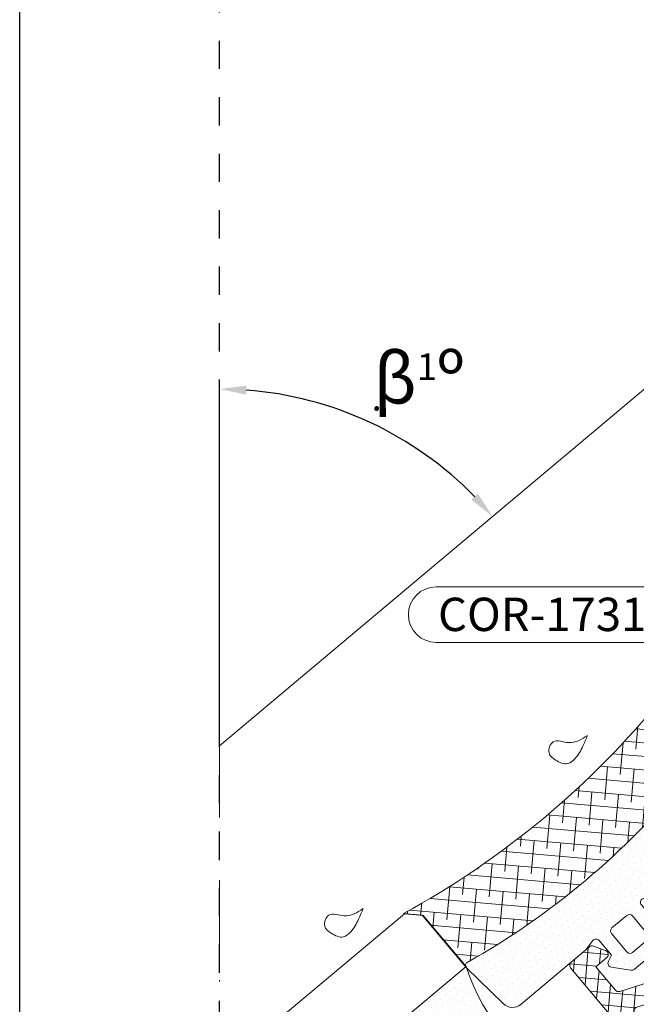
# Model space of a CAD drawing. Units: inches. Extents: x 19 to 2908, y -1017 to -66.
# Drawn here: x 229 to 276, y -540 to -467 of the extents above; entities that cross this region are included whole.
import ezdxf
from ezdxf import colors
from ezdxf.entities.mleader import LeaderData, LeaderLine
from ezdxf.math import Vec2, Vec3

# ---------------------------------------------------------------- set-up
doc = ezdxf.new("R2010")
doc.units = ezdxf.units.IN
doc.header["$MEASUREMENT"] = 0
for name, pattern in [('ACAD_ISO12W100', [21, 12, -3, 0, -3, 0, -3]), ('AI-Linetype-1', [4.233333332275, 2.1166666661375, -2.1166666661375]), ('JIS_02_2.0', [3, 2, -1])]:
    doc.linetypes.add(name, pattern=pattern)
for name, color, linetype, lineweight in [('0.25_C', 7, 'Continuous', 13), ('00_Auxiliar', 7, 'ACAD_ISO12W100', 9), ('00_cotas', 250, 'Continuous', 13), ('00_PERFILES', 7, 'Continuous', 13), ('accesorios', 7, 'Continuous', 15), ('cotas', 250, 'Continuous', 13), ('juntas', 7, 'Continuous', 15), ('Vidrio', 7, 'Continuous', 15)]:
    doc.layers.add(name, color=color, linetype=linetype, lineweight=lineweight)
doc.layers.add('Cajetín', color=1, linetype='Continuous', plot=False)
doc.styles.add('catalogos 2', font='arial.ttf', dxfattribs={"height": 2})
doc.styles.add('Catalogos 2.5', font='arial.ttf', dxfattribs={"height": 2.5})
doc.styles.get("Standard").update_dxf_attribs({"font": 'arial.ttf'})
doc.dimstyles.new('1-1', dxfattribs={"dimtxt": 2, "dimasz": 1.5, "dimexe": 0.5, "dimexo": 0.5, "dimgap": 1, "dimtad": 1, "dimzin": 0, "dimdsep": 46, "dimtxsty": 'catalogos 2', "dimcen": 0, "dimclrd": 256, "dimclre": 256, "dimclrt": 256, "dimadec": 0, "dimazin": 0, "dimtp": 0.2, "dimtm": 0.2, "dimtfac": 0.2, "dimtmove": 0, "dimatfit": 0, "dimfxl": 0, "dimtolj": 1, "dimtzin": 0, "dimarcsym": 0})

# ---------------------------------------------------------------- blocks, each defined once
blk = doc.blocks.new('999012')
at = {"layer": 'juntas'}
h = blk.add_hatch(dxfattribs=at)
h.set_pattern_fill('DOTS', color=256, scale=0.3, angle=180, style=0)
h.set_pattern_definition([(180, (0, 0), (-0.238125, -0.4762499999999999), [0, -0.47625])])
h.paths.add_polyline_path([(5.849999986892271, -1.572716430420229e-07), (5.017521938525196, -0.1923027193833788, -0.4823813502789185), (4.649999999999181, 0.09999984272975238), (4.650000000001, 1.549999842727629), (5.115396304737857, 1.743938026016681, 0.5111399983602309), (5.226701682519254, 2.217341211521424), (4.248059809857608, 3.346484822162147, 0.2175057805732346), (4.021358127339219, 3.44999984272772), (1.128641872662048, 3.449999842727721, 0.2175057805732342), (0.9019401901439705, 3.34648482216229), (-0.07670168251790521, 2.217341211521299, 0.511139998359969), (0.03460369526309748, 1.743938026017344), (0.5000000000004547, 1.54999984272763), (0.5000000000000009, 0.09999984272951679, -0.4823813502785347), (0.1324780614735612, -0.1923027193833859), (-0.6999999868962732, -1.572707331032319e-07), (-7.054471490003591, -1.553789843455888e-07, 0.3853496478341729), (-8.049521170102032, -0.9006214115338926), (-8.432110305433984, -4.731372152368317, 0.4913805051132253), (-8.135597322529968, -4.995696083131939, -0.09296371194843481), (13.28561757895408, -4.99570415068352, 0.5073993381848733), (13.5808375564213, -4.718628496632703), (13.19952117020192, -0.9006214125155414, 0.3853496477899006), (12.20447149025754, -1.563603291288018e-07)])
h.paths.add_polyline_path([(3.2999999999995, -1.572725523146801e-07), (1.849999999999852, -1.572725523146801e-07, -0.4142135623733913), (1.549999999999727, 0.2999998427278761), (1.550000000001546, 2.099999842727831, -0.4142135623727986), (1.850000000001558, 2.399999842727539), (3.30000000000166, 2.399999842727539, -0.4142135623733914), (3.600000000001728, 2.099999842727167), (3.599999999999909, 0.2999998427275536, -0.414213562372799)], flags=16)
for points in [[(12.20447149025767, -1.563603291288018e-07), (5.849999986892271, -1.572716428199783e-07), (5.017521938525078, -0.1923027193834059, -0.4823813502777354), (4.649999999999181, 0.09999984272872098), (4.650000000001, 1.54999984272763), (5.115396304737715, 1.743938026016622, 0.5111399983601033), (5.226701682519433, 2.217341211521216), (4.24805980985775, 3.346484822161983, 0.2175057805730214), (4.021358127339681, 3.449999842727721), (1.128641872661774, 3.449999842727721, 0.2175057805733496), (0.901940190143705, 3.346484822161983), (-0.07670168251797804, 2.217341211521216, 0.511139998360585), (0.03460369526374052, 1.743938026017076), (0.5000000000004547, 1.54999984272763), (0.5, 0.09999984272872098, -0.4823813502776242), (0.1324780614736483, -0.1923027193834059), (-0.6999999868962732, -1.572707333252765e-07), (-7.054471490003607, -1.553789843455888e-07, 0.3853496478341547), (-8.049521170102025, -0.900621411533848), (-8.43211030543398, -4.731372152368294, 0.493152614232631), (-8.134195502964758, -4.995433192374549, -0.09295124318936196), (13.28419550296621, -4.995433192374549, 0.4951502831644064), (13.58195745934609, -4.729841750127434), (13.19952117020193, -0.9006214125156475, 0.3853496477898925)], [(3.600000000001728, 2.099999842727357, 0.4142135623733171), (3.300000000001546, 2.399999842727539), (1.850000000001728, 2.399999842727539, 0.4142135623725399), (1.550000000001546, 2.099999842728266), (1.549999999999727, 0.2999998427280843, 0.4142135623736501), (1.849999999999909, -1.572725523146801e-07), (3.299999999999727, -1.572725523146801e-07, 0.4142135623726511), (3.599999999999909, 0.2999998427276296)]]:
    blk.add_lwpolyline(points, format="xyb", close=True, dxfattribs=at)
blk = doc.blocks.new('*D178')
at = {"layer": 'cotas', "lineweight": -2, "transparency": 16777216}
blk.add_line((244.286175917196, -520.4721032238763), (244.2861759171946, -493.7465388057667), dxfattribs=at)
blk.add_arc((244.286175917196, -520.9721032238765), 26.72556441810978, 44.28871447741863, 85.7112855225853, dxfattribs=at)
at = {"layer": 'cotas', "transparency": 16777216}
for points in [[(246.2723029156408, -494.6544734293943), (246.2972478206851, -493.988273612405), (244.2861759171946, -494.2465388057667)], [(263.6642965433804, -502.086661431348), (263.169992151456, -502.5339953251776), (264.759146028907, -503.7932415540357)]]:
    blk.add_solid(points, dxfattribs=at)
at = {"layer": 'Defpoints', "color": 0, "transparency": 16777216}
for p in [(258.9721135089565, -498.643219899414), (269.4659067819712, -499.8438003420998), (244.286175917196, -520.9721032238763), (244.2861759171997, -520.9721032238733), (244.2861759171992, -582.0095440786672)]:
    blk.add_point(p, dxfattribs=at)
at = {"layer": 'cotas', "transparency": 16777216, "insert": (256.4261240190972, -494.9379005047202), "char_height": 2, "attachment_point": 5, "rotation": 335.0000000000019, "style": 'catalogos 2'}
blk.add_mtext('\\A1;.', dxfattribs=at)
blk = doc.blocks.new('COR-9841_apoyavidrios')
at = {"layer": 'juntas'}
h = blk.add_hatch(dxfattribs=at)
h.set_pattern_fill('ANSI37', color=256, scale=0.3, angle=-90.00000000000001, style=0)
h.set_pattern_definition([(315, (-27.10557088844325, 4.507628920824914), (0.6735192090801866, 0.6735192090801863), []), (44.99999999999999, (-27.10557088844325, 4.507628920824914), (-0.6735192090801863, 0.6735192090801866), [])])
edge = h.paths.add_edge_path(flags=16)
edge.add_line((1.500000000043656, -1.992222422352597), (1.500000000043656, -5.984993352065544))
edge.add_arc((1.800000000043576, -5.984993352065515), 0.2999999999999203, 180.0000000000056, 292.5000000000051)
edge.add_line((1.914805029753097, -6.262157211818817), (4.320052785418966, -5.265870970554602))
edge.add_arc((5.008882963676115, -6.928854129074927), 1.800000000000004, 67.50000000000051, 112.49999999999949, ccw=False)
edge.add_line((5.697713141933264, -5.265870970554602), (8.085194970334896, -6.2547983237979))
edge.add_arc((8.20000000004438, -5.977634464044541), 0.2999999999999584, 247.5000000000057, 360.0000000000052)
edge.add_line((8.500000000044338, -5.977634464044513), (8.500000000044338, -1.992222422352597))
edge.add_arc((8.000000000044338, -1.992222422352597), 0.5, 0, 90)
edge.add_line((8.000000000044338, -1.492222422352597), (5.248641967675212, -1.492222422352597))
edge.add_line((5.248641967675212, -1.492222422352597), (4.998641967675212, -1.192225472352789))
edge.add_line((4.998641967675212, -1.192225472352789), (4.748641967675439, -1.492222422352597))
edge.add_line((4.748641967675439, -1.492222422352597), (2.000000000043656, -1.492222422352597))
edge.add_arc((2.000000000043656, -1.992222422352597), 0.5, 90, 180)
edge = h.paths.add_edge_path(flags=16)
edge.add_arc((5.008921110608568, 11.99999850811427), 0.2000000000232799, 54.57910005736403, 125.4226475979705)
edge.add_arc((4.950960777909705, 12.08148838382253), 0.09999999997572696, 125.4226476071594, 161.1261549871323)
edge.add_line((4.856337465380875, 12.11383693434982), (3.956833432926032, 9.482681912724388))
edge.add_arc((5.186936496066728, 9.06215075567011), 1.300000000000589, 161.1261549826043, 175.5841327528469)
edge.add_arc((52.94474380154715, 5.374083325094872), 49.19999999999922, 175.5841327528947, 184.7451360492461)
edge.add_arc((5.008882963742382, 1.295540866201766), 1.095540866128453, 179.5533088561646, 360.446691219931)
edge.add_arc((-42.9269778741947, 5.374083325089696), 49.19999999999899, 355.2548639524601, 364.41602842523)
edge.add_arc((4.830819056234816, 9.062285102612387), 1.300000000000404, 4.41602842520443, 18.87308733623708)
edge.add_line((6.060927680384793, 9.48279999270892), (5.161502698013692, 12.11383745094315))
edge.add_arc((5.06687895771848, 12.08149015162831), 0.1000000000020972, 18.87308738224043, 54.57910010805929)
edge = h.paths.add_edge_path()
edge.add_line((1.500000000043656, -8.258016972679457), (1.500000000043656, -10.54999972803284))
edge.add_line((1.500000000043656, -10.54999972803284), (2.598642024379615, -10.54999993569652))
edge.add_arc((2.598641967674052, -10.84999993569652), 0.3000000000000025, -29.999877535989583, 89.99998917003529, ccw=False)
edge.add_line((2.858449909418823, -10.99999938038331), (2.367704641773116, -11.84999931321101))
edge.add_arc((2.107896700028281, -11.69999986852415), 0.3000000000000924, 270.00000468097244, 330.0001224640057, ccw=False)
edge.add_line((2.107896724537795, -11.99999986852424), (0.3000000245533556, -12.00000001622652))
edge.add_arc((0.3000000000438524, -11.70000001622633), 0.3000000000001971, 180.0000000000461, 270.00000468097033, ccw=False)
edge.add_line((4.365574568510056e-11, -11.70000001622657), (4.365574568510056e-11, -0.3000000000000682))
edge.add_arc((0.300000000043653, -0.2999999999999973), 0.2999999999999973, 89.9999999999647, 180.0000000000136, ccw=False)
edge.add_line((0.3000000000438376, 0), (2.680508885057179, -1.13686837721616e-13))
edge.add_arc((2.680508885057706, 0.5000000000004097), 0.5000000000005234, 269.9999999999397, 365.5386100878109)
edge.add_arc((52.94474380154213, 5.374083325091713), 49.99999999999418, 179.2689269220565, 185.5386100878739, ccw=False)
edge.add_line((2.948813951726152, 6.012047627931338), (2.825009156539181, 6.083512705554995))
edge.add_arc((2.950006664777675, 6.299999999999328), 0.2499822508132525, 119.9976509466195, 239.9983107266616, ccw=False)
edge.add_line((2.825024415328244, 6.516496103992495), (2.959632963840932, 6.594204033105484))
edge.add_arc((52.94474380154973, 5.374083325096795), 50.00000000000145, 175.493949069679, 178.6017058597469, ccw=False)
edge.add_arc((4.594655254168623, 9.184455677049746), 1.500000000000204, 161.1261549826502, 175.4939490696788, ccw=False)
edge.add_line((3.17530556592942, 9.669683935188004), (4.14289543968107, 12.49999804533923))
edge.add_arc((5.008921110648544, 11.99999850811426), 0.9999999999999217, 29.999969383057476, 150.0000306169425, ccw=False)
edge.add_line((5.874946781616018, 12.49999804533923), (6.842456444080199, 9.669796290840168))
edge.add_arc((5.423100339292884, 9.184586802265725), 1.499999999999897, 4.5062063162815775, 18.873087336305787, ccw=False)
edge.add_arc((-42.92697787418692, 5.374083325097795), 49.99999999999086, 1.398294140252574, 4.506206316227406, ccw=False)
edge.add_line((7.058132963511298, 6.594204033105825), (7.192741512023758, 6.516496103992495))
edge.add_arc((7.067759262574327, 6.299999999999328), 0.2499822508132521, -59.9983107266616, 60.00234905338061, ccw=False)
edge.add_line((7.192756770812821, 6.083512705554995), (7.068951975625623, 6.012047627931565))
edge.add_arc((-42.92697787419552, 5.374083325085844), 49.99999999999942, -5.538610087866289, 0.7310730779504979, ccw=False)
edge.add_arc((7.337257042294164, 0.4999999999999903), 0.4999999999999903, 174.4613899121219, 269.9999999999973)
edge.add_line((7.337257042294141, 0), (9.700000000044383, 1.13686837721616e-13))
edge.add_arc((9.700000000044497, -0.2999999999997273), 0.2999999999998409, -6.508571459562518e-11, 90.00000000002171, ccw=False)
edge.add_line((10.00000000004434, -0.3000000000000682), (10.00000000004457, -11.69999999999993))
edge.add_arc((9.700000000044568, -11.7), 0.2999999999999972, -90.00000000003519, 1.3585577107733116e-11, ccw=False)
edge.add_line((9.700000000044383, -12), (7.909869202814434, -11.99999986852424))
edge.add_arc((7.909869227323866, -11.69999986852418), 0.3000000000000639, 209.9998775360163, 269.9999953190433, ccw=False)
edge.add_line((7.650061285579113, -11.84999931321113), (7.159316017933406, -10.99999938038331))
edge.add_arc((7.419123959678215, -10.84999993569654), 0.300000000000025, 90.00001082997193, 209.9998775359822, ccw=False)
edge.add_line((7.419123902972615, -10.54999993569652), (8.500000000044338, -10.549995578466))
edge.add_line((8.500000000044338, -10.549995578466), (8.500000000044338, -8.25065808465854))
edge.add_arc((8.200000000044342, -8.250658084658534), 0.2999999999999954, 359.999999999999, 427.4999999999995)
edge.add_line((8.31480502975387, -7.973494224905153), (5.123687993385602, -6.651690269321648))
edge.add_arc((5.008882963675977, -6.928854129074887), 0.2999999999999016, 67.49999999997203, 112.4999999999711)
edge.add_line((4.894077933966628, -6.651690269321534), (1.685194970334123, -7.98085311292607))
edge.add_arc((1.800000000043651, -8.258016972679451), 0.2999999999999957, 112.5000000000004, 180.000000000001)
h = blk.add_hatch(dxfattribs=at)
h.set_pattern_fill('DOTS', color=256, scale=0.3, angle=89.99999999999999, style=0)
h.set_pattern_definition([(90, (3.936406756110955e-12, -3.378478368176729e-07), (-0.4762499999999999, 0.2381250000000001), [0, -0.47625])])
h.paths.add_polyline_path([(10.48409064237588, -4.162686955411459, -0.6239768743275346), (10.00000000004441, -3.925810119467656), (10.00000000004441, -7.399999850437212, -0.6519956459136448), (15.02354735319371, -5.185226009937082, 1), (15.76551634358005, -4.373141028360692, 0.3653025113636874)])
at = {"color": 3}
blk.add_line((10.00000000004441, -3.925809781620387), (10.03148086292543, -3.925809781620387), dxfattribs=at)
at = {"layer": 'juntas'}
for points in [[(1.500000000043656, -8.258016972679457), (1.500000000043656, -10.54999972803284), (2.598642024379615, -10.54999993569652, -0.5773494937169728), (2.858449909418823, -10.99999938038331), (2.367704641773116, -11.84999931321101, -0.2679497432548175), (2.107896724537795, -11.99999986852424), (0.3000000245533556, -12.00000001622652, -0.4142135863017508), (4.365574568510056e-11, -11.70000001622657), (4.365574568510056e-11, -0.3000000000000682, -0.4142135623733446), (0.3000000000438376, 0), (2.680508885057179, -1.13686837721616e-13, 0.4428185765843557), (3.178174577300751, 0.5482582507434017, -0.02736348006866971), (2.948813951726152, 6.012047627931338), (2.825009156539181, 6.083512705554995, -0.577354107640697), (2.825024415328244, 6.516496103992495), (2.959632963840932, 6.594204033105484, -0.01356097828132664), (3.099291690847394, 9.30230224463594, -0.06277358746196492), (3.17530556592942, 9.669683935188004), (4.14289543968107, 12.49999804533923, -0.5773506254339833), (5.874946781616018, 12.49999804533923), (6.842456444080199, 9.669796290840168, -0.06276958775751694), (6.918463583008815, 9.302437425272387, -0.01356165640493864), (7.058132963511298, 6.594204033105825), (7.192741512023758, 6.516496103992495, -0.577354107640697), (7.192756770812821, 6.083512705554995), (7.068951975625623, 6.012047627931565, -0.02736348006866727), (6.839591350051705, 0.5482582507435154, 0.4428185765843783), (7.337257042294141, 0), (9.700000000044383, 1.13686837721616e-13, -0.4142135623735388), (10.00000000004434, -0.3000000000000682), (10.00000000004457, -11.69999999999993, -0.4142135623733448), (9.700000000044383, -12), (7.909869202814434, -11.99999986852424, -0.2679497432547892), (7.650061285579113, -11.84999931321113), (7.159316017933406, -10.99999938038331, -0.5773494937168892), (7.419123902972615, -10.54999993569652), (8.500000000044338, -10.549995578466), (8.500000000044338, -8.25065808465854, 0.3033466836073457), (8.31480502975387, -7.973494224905153), (5.123687993385602, -6.651690269321648, 0.1989123673796536), (4.894077933966628, -6.651690269321534), (1.685194970334123, -7.98085311292607, 0.3033466836073457)], [(5.124836804673123, 12.16298179522937, 0.3193500869415191), (4.893000445226335, 12.16297825945367, 0.157058565043182), (4.856337465380875, 12.11383693434982), (3.956833432926032, 9.482681912724388, 0.06316864838992807), (3.890795587984258, 9.162244443766212, 0.03999372042385695), (3.913375391600994, 1.304081869559809, 1.007826781207497), (6.104390535872426, 1.304081871014773, 0.03999442481354185), (6.126959682739653, 9.162382436866096, 0.06316462311316245), (6.060927680384793, 9.48279999270892), (5.161502698013692, 12.11383745094315, 0.1570697663507899)], [(1.500000000043656, -1.992222422352597), (1.500000000043656, -5.984993352065544, 0.534511135950789), (1.914805029753097, -6.262157211818817), (4.320052785418966, -5.265870970554602, -0.1989123673796536), (5.697713141933264, -5.265870970554602), (8.085194970334896, -6.2547983237979, 0.5345111359507889), (8.500000000044338, -5.977634464044513), (8.500000000044338, -1.992222422352597, 0.414213562373095), (8.000000000044338, -1.492222422352597), (5.248641967675212, -1.492222422352597), (4.998641967675212, -1.192225472352789), (4.748641967675439, -1.492222422352597), (2.000000000043656, -1.492222422352597, 0.414213562373095)], [(10.00000000004441, -3.925809781620387), (10.00000000004441, -3.925809781620842, 0.6239772654844234), (10.48409064237588, -4.162686955411459, -0.361511750167983), (15.82098444357651, -4.373141157377518, -1), (15.07901555651331, -5.18522623335673, 0.6460182015376265), (10.00000000004441, -7.400000334824995)]]:
    blk.add_lwpolyline(points, format="xyb", close=True, dxfattribs=at)
at = {"layer": 'juntas', "linetype": 'JIS_02_2.0'}
blk.add_lwpolyline([(4.365574568510056e-11, -3.925809781620387), (4.365574568510056e-11, -3.925809781620842, -0.6239772654844234), (-0.4840906422878106, -4.162686955411459, 0.3615117501680292), (-5.82098444348776, -4.373141157377518, 1), (-5.079015556424565, -5.18522623335673, -0.6460182015376994), (4.365574568510056e-11, -7.400000334824995)], format="xyb", close=True, dxfattribs=at)
blk = doc.blocks.new('_Dot')
at = {"color": 0, "linetype": 'ByBlock', "lineweight": -2}
blk.add_line((-0.5, 0), (-1, 0), dxfattribs=at)
at = {"color": 0, "linetype": 'ByBlock', "const_width": 0.5}
blk.add_lwpolyline([(-0.25, 0, 1), (0.25, 0, 1)], format="xyb", close=True, dxfattribs=at)

msp = doc.modelspace()

# ---------------------------------------------------------------- hatches: boundary and pattern name
at = {"layer": 'accesorios'}
h = msp.add_hatch(dxfattribs=at)
h.set_pattern_fill('SIL_NORM', color=256, scale=1.242627746161975, angle=220, style=0, pattern_type=2)
h.set_pattern_definition([(355, (-2718.94548860704, 3057.880302003639), (-0.08715574274764765, -0.9961946980916196), []), (264.9999999999999, (-2718.94548860704, 3057.880302003639), (-1.170506183586915, -1.905233653435592), [2.499999999999678, -1.499999999999808])])
edge = h.paths.add_edge_path()
edge.add_line((277.6166272002247, -521.0725658775518), (279.5489998431094, -523.3754872332506))
edge.add_arc((279.4616880416215, -523.6106528114569), 0.2508509514675504, 69.6311472368023, 140.9512841438657)
edge.add_arc((234.3531160353923, -486.5870390579903), 58.10608290758842, -60.6205688325129, -39.379431167486985, ccw=False)
edge.add_arc((262.9812935982281, -537.4394270647699), 0.250907933550749, 119.056383275815, 224.0488844573993)
edge.add_line((262.8009543089065, -537.6138762890323), (259.4781412886605, -533.6817333609092))
edge.add_line((259.4781412886605, -533.6817333609088), (258.0693092358561, -533.5584765274752))
edge.add_arc((226.9226720412444, -476.4310330602802), 65.06656442159911, 298.5998019999087, 321.0047957532499)
edge.add_arc((279.9147578741431, -519.1441998839564), 2.999999999942172, 143.8504738152256, 220.0000788974602)
at = {"layer": 'juntas'}
h = msp.add_hatch(dxfattribs=at)
h.set_pattern_fill('DOTS', color=256, scale=0.3, angle=213.0000000000007, style=0)
h.set_pattern_definition([(220.0000000000051, (286.0297871192747, -548.1330648938574), (-0.4885419321309402, 0.2117648664787616), [0, -0.4762499999999996])])
edge = h.paths.add_edge_path()
edge.add_arc((263.8411893813954, -551.964207024189), 0.2477380351860607, 310.4450215636111, 489.5549784363523)
edge.add_line((263.683425256243, -551.7731975613533), (263.8260392974412, -551.6535301719832))
edge.add_arc((263.3520210051976, -551.0886171692443), 0.7374415516127399, 309.9999999998912, 354.9999999998125)
edge.add_line((264.0866563690665, -551.1528894354105), (264.2757973750577, -548.9909978443438))
edge.add_arc((263.5411620111861, -548.9267255781813), 0.7374415516149804, 355.0000000001114, 400.0000000001038)
edge.add_line((264.106075013925, -548.4527072859341), (259.9478993343009, -543.497186481105))
edge.add_arc((259.3829863315603, -543.9712047733501), 0.7374415516150399, 39.99999999989118, 84.99999999990344)
edge.add_line((259.4472585977255, -543.2365694094788), (257.2853670066588, -543.0474284034899))
edge.add_arc((257.2210947404947, -543.7820637673587), 0.7374415516124526, 84.99999999997449, 129.9999999999739)
edge.add_line((256.7470764482505, -543.2171507646208), (256.6044624070551, -543.3368181539936))
edge.add_arc((256.4464563096383, -543.1485138197457), 0.2458138505401709, 310.0000000000475, 490.0000000001018)
edge.add_line((256.2884502122215, -542.9602094854981), (262.7677602134004, -537.5234228532254))
edge.add_arc((278.0942537845073, -532.4954114864621), 16.13016749725437, 198.1626006013768, 241.8373993986248)
edge.add_line((270.481211529639, -546.715956170653), (264.0019015284606, -552.1527428029249))

# ---------------------------------------------------------------- linework, layer by layer
at = {"layer": '0.25_C'}
msp.add_lwpolyline([(264.0019015284606, -552.1527428029249, 0.9922629168920459), (263.683425256243, -551.7731975613533), (263.8260392974412, -551.6535301719832, 0.198912367379306), (264.0866563690665, -551.1528894354105), (264.2757973750577, -548.9909978443438, 0.1989123673796278), (264.106075013925, -548.4527072859341), (259.9478993343009, -543.497186481105, 0.1989123673796998), (259.4472585977255, -543.2365694094788), (257.2853670066588, -543.0474284034899, 0.1989123673796677), (256.7470764482505, -543.2171507646208), (256.6044624070551, -543.3368181539936, 1.000000000000405), (256.2884502122215, -542.9602094854981), (262.7677602134004, -537.5234228532254, 0.1929081427817929), (270.481211529639, -546.715956170653)], format="xyb", close=True, dxfattribs=at)
at = {"layer": '00_Auxiliar', "ltscale": 0.5}
msp.add_line((244.2861759172001, -665.4558941048538), (244.2861759171997, -520.9721032238732), dxfattribs=at)
at = {"layer": '00_PERFILES'}
msp.add_line((244.2861759171997, -520.9721032238733), (294.6456376467422, -478.7154974603263), dxfattribs=at)
at = {"layer": 'accesorios'}
msp.add_lwpolyline([(277.6166272002247, -521.0725658775518), (279.5489998431149, -523.3754872332538, 0.3216432045848234), (279.2668745337814, -523.4526214948883, -0.09294823985266304), (262.8594351231404, -537.2200978529199, 0.4931047497207496), (262.8009543089065, -537.6138762890332), (259.4781412886605, -533.6817333609088), (258.0693092358542, -533.5584765274752, 0.09807285617112277), (277.4923170230122, -517.3745162053192, 0.3450579468891528)], format="xyb", close=True, dxfattribs=at)
at = {"layer": 'accesorios', "ltscale": 0.5}
for points in [[(271.8817444542801, -520.2036758038623), (271.5362534898732, -521.0031998095981), (270.9473095403305, -521.9457525983103), (270.3966715273591, -522.3179848037894), (269.4852853777465, -522.0482512109852), (268.998150298582, -521.5194036313112), (269.3123059902937, -520.6887917038262), (270.4539141474143, -520.7460625578999), (271.8817444542801, -520.2036758038621)], [(255.0508837459165, -533.1861620205593), (254.7053927815095, -533.9856860262951), (254.1164488319669, -534.9282388150073), (253.5658108189955, -535.3004710204864), (252.6544246693829, -535.0307374276822), (252.1672895902184, -534.5018898480082), (252.4814452819301, -533.6712779205232), (253.6230534390506, -533.7285487745969), (255.0508837459165, -533.1861620205591)]]:
    msp.add_spline(points, degree=3, dxfattribs=at)
at = {"layer": 'Cajetín'}
msp.add_lwpolyline([(439.2856591569425, -690.3577441065763), (229.2856591569425, -690.3577441065763), (229.2856591569425, -393.3601212037615), (439.2856591569425, -393.3601212037615), (439.2856591569425, -690.3577441065763)], dxfattribs=at)
at = {"layer": 'Cajetín', "linetype": 'AI-Linetype-1'}
msp.add_lwpolyline([(424.2847978898471, -673.4538270638225), (244.2861759172001, -673.4538270638225), (244.2861759172001, -433.4558941048538), (424.2847978898471, -433.4558941048538), (424.2847978898471, -673.4538270638225)], dxfattribs=at)
at = {"layer": 'cotas'}
msp.add_lwpolyline([(260.5306319686983, -513.2364553262387, -0.9999999999999998), (260.5306319686983, -509.0697886595726), (276.3639653020314, -509.0697886595726, -0.9999999999999998), (276.3639653020314, -513.2364553262387)], format="xyb", close=True, dxfattribs=at)
at = {"layer": 'Vidrio'}
msp.add_lwpolyline([(244.2861759172001, -545.198869683747), (258.1449901121614, -533.5699438041984), (259.5538221649667, -533.6932006376305), (262.7677602134004, -537.5234228532254), (244.2861759172001, -553.0313134197418)], dxfattribs=at)

# ---------------------------------------------------------------- block references
at = {"extrusion": (0, 0, -1), "zscale": -0.999999999999874, "rotation": 140}
msp.add_blockref('999012', (-272.3015929485045, -535.818261606838), dxfattribs=at)
at = {"rotation": 220.0000000000007}
msp.add_blockref('COR-9841_apoyavidrios', (285.7986796494756, -540.1577482841767), dxfattribs=at)

# ---------------------------------------------------------------- texts
at = {"layer": '00_cotas', "insert": (255.8404417871575, -491.5753777608568), "char_height": 3.75, "width": 1.270421214188268, "attachment_point": 1}
msp.add_mtext('β{\\H0.53333x;1}º', dxfattribs=at)

# ---------------------------------------------------------------- dimensions: what is measured, and where the dimension line sits
at = {"layer": 'cotas'}
dim = msp.add_angular_dim_2l(base=(258.9721135089565, -498.643219899414), line1=((269.4659067819712, -499.8438003420998), (244.2861759171997, -520.9721032238733)), line2=((244.286175917196, -520.9721032238763), (244.2861759171992, -582.0095440786672)), text='.', dimstyle='1-1', override={"dimasz": 2, "dimdec": 0}, dxfattribs=at)
dim.commit()
dim.dimension.update_dxf_attribs({"geometry": '*D178', "text_midpoint": (256.4261240190972, -494.9379005047202)})

# ---------------------------------------------------------------- leaders
ml = msp.add_multileader_mtext('Standard', dxfattribs=at)
ml.set_content('COR-1731', color=256, style='Catalogos 2.5')
ml.set_leader_properties(color=7, linetype='ByLayer', lineweight=-1)
ml.set_arrow_properties(name='DOT')
ml.build(insert=Vec2(0, 0))
ml.multileader.update_dxf_attribs({"arrow_head_size": 1})
ctx = ml.context
ctx.base_point, ctx.char_height, ctx.arrow_head_size, ctx.landing_gap_size, ctx.plane_origin, ctx.plane_x_axis, ctx.plane_y_axis = Vec3(258.23180068175, -511.1531219929057), 2.5, 1, 2.185, Vec3(234.1758610511765, -465.0657076134568), Vec3(1, -2.449212707644755e-16), Vec3(2.449212707644755e-16, 1)
ctx.text_align_type = 2
notes = []
notes.append((ctx, [(0, (1, 1, 0), (281.8290882527508, -511.1531219929057), (-1, 2.449212707644755e-16), 3.349047461860265, [(0, [(286.3588056798944, -515.4590686741276)], 0, [])])]))
ctx.mtext.insert, ctx.mtext.text_direction, ctx.mtext.width, ctx.mtext.defined_height, ctx.mtext.alignment, ctx.mtext.flow_direction = Vec3(276.2950407908907, -509.8809528251021), Vec3(1, -2.449212707644755e-16), 33.08829906652318, 18.25203711606082, 3, 5
for ctx, leaders in notes:
    for number, flags, end, landing, length, lines in leaders:
        leader = LeaderData()
        leader.index, (leader.has_last_leader_line, leader.has_dogleg_vector, leader.attachment_direction) = number, flags
        leader.last_leader_point, leader.dogleg_vector, leader.dogleg_length = Vec3(end), Vec3(landing), length
        for number, points, colour, breaks in lines:
            line = LeaderLine()
            line.index, line.vertices, line.color, line.breaks = number, Vec3.list(points), colors.encode_raw_color(colour), breaks
            leader.lines.append(line)
        ctx.leaders.append(leader)

doc.saveas('drawing.dxf')
